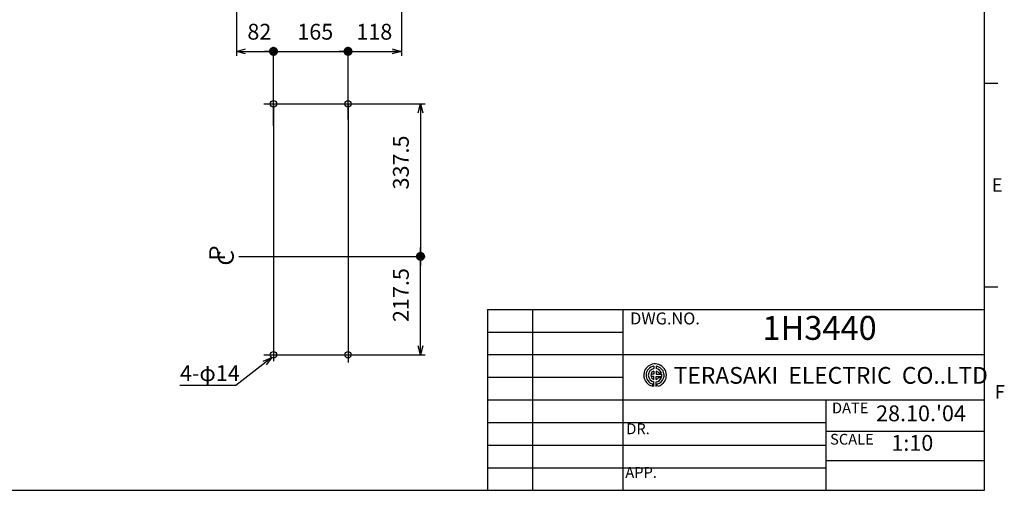
# Model space of a CAD drawing. Extents: x 9 to 410, y 13 to 288.
# Drawn here: x 191 to 409, y 13 to 117 of the extents above; entities that cross this region are included whole.
import ezdxf

# ---------------------------------------------------------------- set-up
doc = ezdxf.new("R2010")
doc.units = 0
doc.header["$MEASUREMENT"] = 0
doc.header["$PDSIZE"] = -1
doc.layers.get('0').update_dxf_attribs({"linetype": 'CONTINUOUS'})
doc.layers.get('DEFPOINTS').update_dxf_attribs({"linetype": 'CONTINUOUS'})
doc.layers.add('240', color=7, linetype='CONTINUOUS')
doc.styles.add('SLDTEXTSTYLE1', font='txt', dxfattribs={"width": 0.75})
doc.styles.get("Standard").update_dxf_attribs({"font": 'txt', "bigfont": 'bigfont'})
doc.dimstyles.new('SLDDIMSTYLE0', dxfattribs={"dimtxt": 3.5, "dimasz": 0.666667, "dimexe": 1, "dimexo": 0.0625, "dimgap": 0.875, "dimtad": 2, "dimdec": 1, "dimlfac": 10, "dimzin": 12, "dimdsep": 46, "dimtxsty": 'STANDARD', "dimblk1": 'DOT', "dimblk2": 'OPEN30', "dimsah": 1, "dimcen": 0.09, "dimclrd": 7, "dimclre": 7, "dimclrt": 7, "dimadec": 0, "dimazin": 0, "dimtfac": 1, "dimtdec": 4, "dimtofl": 0, "dimtmove": 0, "dimatfit": 3, "dimldrblk": 'DOT', "dimfxl": 1, "dimtolj": 1, "dimtzin": 12, "dimarcsym": 0})
doc.dimstyles.new('SLDDIMSTYLE1', dxfattribs={"dimtxt": 3.5, "dimasz": 2, "dimexe": 1, "dimexo": 0.0625, "dimgap": 0.875, "dimtad": 2, "dimdec": 1, "dimlfac": 10, "dimzin": 12, "dimdsep": 46, "dimtxsty": 'STANDARD', "dimblk1": 'OPEN30', "dimblk2": 'DOT', "dimsah": 1, "dimcen": 0.09, "dimclrd": 7, "dimclre": 7, "dimclrt": 7, "dimadec": 0, "dimazin": 0, "dimtfac": 1, "dimtdec": 4, "dimtofl": 0, "dimtmove": 0, "dimatfit": 3, "dimldrblk": 'OPEN30', "dimfxl": 1, "dimtolj": 1, "dimtzin": 12, "dimarcsym": 0})
doc.dimstyles.new('SLDDIMSTYLE3', dxfattribs={"dimtxt": 6, "dimasz": 2, "dimexe": 0, "dimexo": 0.0625, "dimgap": 1.5, "dimtad": 0, "dimtih": 1, "dimtoh": 1, "dimdec": 0, "dimzin": 0, "dimdsep": 46, "dimtxsty": 'STANDARD', "dimblk1": 'OPEN30', "dimblk2": 'OPEN30', "dimsah": 1, "dimcen": 0.09, "dimadec": 0, "dimazin": 0, "dimtfac": 1, "dimtdec": 0, "dimtofl": 0, "dimtmove": 0, "dimatfit": 3, "dimldrblk": 'OPEN30', "dimfxl": 1, "dimtolj": 1, "dimtzin": 0, "dimarcsym": 0})
doc.dimstyles.new('SLDDIMSTYLE4', dxfattribs={"dimtxt": 3.5, "dimasz": 0.666667, "dimexe": 1, "dimexo": 0.0625, "dimgap": 0.875, "dimtad": 2, "dimdec": 1, "dimlfac": 10, "dimzin": 12, "dimdsep": 46, "dimtxsty": 'STANDARD', "dimblk1": 'DOT', "dimblk2": 'DOT', "dimsah": 1, "dimcen": 0.09, "dimclrd": 7, "dimclre": 7, "dimclrt": 7, "dimadec": 0, "dimazin": 0, "dimtfac": 1, "dimtdec": 4, "dimtofl": 0, "dimtmove": 0, "dimatfit": 3, "dimldrblk": 'DOT', "dimfxl": 1, "dimtolj": 1, "dimtzin": 12, "dimarcsym": 0})

# ---------------------------------------------------------------- blocks, each defined once
blk = doc.blocks.new('_OPEN30')
at = {"color": 0, "linetype": 'ByBlock'}
for p, q in [((-1, 0.267949), (0, 0)), ((0, 0), (-1, -0.267949)), ((0, 0), (-1, 0))]:
    blk.add_line(p, q, dxfattribs=at)
blk = doc.blocks.new('_DOT')
at = {"color": 0, "linetype": 'ByBlock'}
blk.add_line((-0.5, 0), (-1, 0), dxfattribs=at)
at = {"color": 0, "linetype": 'ByBlock', "const_width": 0.5}
blk.add_lwpolyline([(-0.25, 0, 1), (0.25, 0, 1)], format="xyb", close=True, dxfattribs=at)
blk = doc.blocks.new('*D17')
at = {"color": 7}
for p, q in [((246.2, 98.36), (280.91, 98.36)), ((279.91, 98.36), (279.91, 64.61)), ((275.2, 64.61), (280.91, 64.61))]:
    blk.add_line(p, q, dxfattribs=at)
at = {"layer": 'DEFPOINTS', "color": 7}
for p in [(245.2, 98.36), (274.2, 64.61)]:
    blk.add_point(p, dxfattribs=at)
at = {"xscale": 2, "yscale": 2}
for name, p, rotation in [('_OPEN30', (279.91, 98.36), 90), ('_DOT', (279.91, 64.61), 270)]:
    blk.add_blockref(name, p, dxfattribs=dict(at, rotation=rotation))
at = {"color": 7, "insert": (278.41, 79.41), "char_height": 3.5, "attachment_point": 7, "rotation": 90, "style": 'SLDTEXTSTYLE1'}
blk.add_mtext('337.5', dxfattribs=at)
blk = doc.blocks.new('*D18')
at = {"color": 7}
for p, q in [((275.2, 64.61), (280.91, 64.61)), ((279.91, 42.86), (279.91, 64.61)), ((248.37, 42.86), (280.91, 42.86))]:
    blk.add_line(p, q, dxfattribs=at)
at = {"layer": 'DEFPOINTS', "color": 7}
for p in [(274.2, 64.61), (247.37, 42.86)]:
    blk.add_point(p, dxfattribs=at)
at = {"xscale": 2, "yscale": 2}
for name, p, rotation in [('_DOT', (279.91, 64.61), 90), ('_OPEN30', (279.91, 42.86), 270)]:
    blk.add_blockref(name, p, dxfattribs=dict(at, rotation=rotation))
at = {"color": 7, "insert": (278.41, 50.09), "char_height": 3.5, "attachment_point": 7, "rotation": 90, "style": 'SLDTEXTSTYLE1'}
blk.add_mtext('217.5', dxfattribs=at)
blk = doc.blocks.new('*D19')
at = {"color": 7}
for p, q in [((247.37, 93.49), (247.37, 110.95)), ((247.37, 109.95), (263.87, 109.95)), ((263.87, 94.88), (263.87, 110.95))]:
    blk.add_line(p, q, dxfattribs=at)
at = {"layer": 'DEFPOINTS', "color": 7}
for p in [(263.87, 93.88), (247.37, 92.49)]:
    blk.add_point(p, dxfattribs=at)
at = {"xscale": 2, "yscale": 2}
for p, rotation in [((247.37, 109.95), 180), ((263.87, 109.95), 360)]:
    blk.add_blockref('_DOT', p, dxfattribs=dict(at, rotation=rotation))
at = {"color": 7, "insert": (252.64, 111.45), "char_height": 3.5, "attachment_point": 7, "style": 'SLDTEXTSTYLE1'}
blk.add_mtext('165', dxfattribs=at)
blk = doc.blocks.new('*D21')
at = {"color": 7}
for p, q in [((275.67, 163.2), (275.67, 108.95)), ((263.87, 94.88), (263.87, 110.95)), ((263.87, 109.95), (275.67, 109.95))]:
    blk.add_line(p, q, dxfattribs=at)
at = {"layer": 'DEFPOINTS', "color": 7}
for p in [(275.67, 156.2), (263.87, 93.88)]:
    blk.add_point(p, dxfattribs=at)
at = {"xscale": 2, "yscale": 2}
for name, p, rotation in [('_DOT', (263.87, 109.95), 180), ('_OPEN30', (275.67, 109.95), 360)]:
    blk.add_blockref(name, p, dxfattribs=dict(at, rotation=rotation))
at = {"color": 7, "insert": (265.71, 111.45), "char_height": 3.5, "attachment_point": 7, "style": 'SLDTEXTSTYLE1'}
blk.add_mtext('118', dxfattribs=at)
blk = doc.blocks.new('*D31')
at = {"color": 7}
for p, q in [((239.17, 139), (239.17, 108.95)), ((239.17, 109.95), (247.37, 109.95)), ((247.37, 99.36), (247.37, 110.95))]:
    blk.add_line(p, q, dxfattribs=at)
at = {"layer": 'DEFPOINTS', "color": 7}
for p in [(239.17, 140), (247.37, 98.36)]:
    blk.add_point(p, dxfattribs=at)
at = {"xscale": 2, "yscale": 2, "rotation": 180}
blk.add_blockref('_OPEN30', (239.17, 109.95), dxfattribs=at)
at = {"xscale": 2, "yscale": 2}
blk.add_blockref('_DOT', (247.37, 109.95), dxfattribs=at)
at = {"color": 7, "insert": (241.59, 111.45), "char_height": 3.5, "attachment_point": 7, "style": 'SLDTEXTSTYLE1'}
blk.add_mtext('82', dxfattribs=at)

msp = doc.modelspace()

# ---------------------------------------------------------------- linework, layer by layer
at = {"color": 7, "linetype": 'Continuous'}
for p, q in [((245.204, 98.36), (270.153, 98.36)), ((247.365, 98.36), (247.365, 90.836)), ((263.865, 98.36), (263.865, 92.366)), ((263.865, 93.876), (263.865, 41.13)), ((247.365, 92.488), (247.365, 41.466)), ((239.706, 64.61), (274.2, 64.61)), ((272.633, 64.61), (276.065, 64.61)), ((245.204, 42.86), (270.153, 42.86))]:
    msp.add_line(p, q, dxfattribs=at)
for centre in [(247.365, 98.36), (263.865, 98.36), (247.365, 42.86), (263.865, 42.86)]:
    msp.add_circle(centre, 0.7, dxfattribs=at)
at = {"layer": '240'}
for p, q in [((404.726, 12.89), (404.726, 282.89)), ((404.726, 102.89), (407.726, 102.89)), ((404.726, 57.89), (407.726, 57.89)), ((294.726, 52.89), (294.726, 12.89)), ((294.726, 52.89), (404.726, 52.89)), ((304.726, 52.89), (304.726, 12.89)), ((324.726, 52.89), (324.726, 12.89)), ((294.726, 47.89), (324.726, 47.89)), ((294.726, 42.89), (404.726, 42.89)), ((294.726, 42.89), (324.726, 42.89)), ((331.586, 40.319), (331.586, 39.813)), ((331.586, 39.251), (331.586, 38.584)), ((332.086, 40.319), (332.086, 39.813)), ((332.086, 39.251), (332.086, 38.584)), ((294.726, 37.89), (324.726, 37.89)), ((331.586, 38.584), (330.92, 38.584)), ((331.586, 38.084), (330.92, 38.084)), ((331.586, 37.418), (331.586, 38.084)), ((332.086, 38.584), (333.315, 38.584)), ((332.086, 37.418), (332.086, 38.084)), ((332.086, 38.084), (333.315, 38.084)), ((332.644, 38.834), (333.251, 38.834)), ((332.644, 37.834), (333.251, 37.834)), ((331.336, 35.885), (331.336, 36.398)), ((331.586, 35.847), (331.586, 36.855)), ((332.086, 35.847), (332.086, 36.855)), ((332.336, 35.885), (332.336, 36.398)), ((294.726, 32.89), (404.726, 32.89)), ((294.726, 32.89), (324.726, 32.89)), ((369.726, 12.89), (369.726, 32.89)), ((404.726, 12.89), (404.726, 32.89)), ((294.726, 27.89), (369.726, 27.89)), ((369.726, 25.979), (404.726, 25.979)), ((294.726, 22.89), (369.726, 22.89)), ((294.726, 17.89), (324.726, 17.89)), ((324.726, 17.89), (369.726, 17.89)), ((369.726, 19.462), (404.726, 19.462)), ((14.726, 12.89), (404.726, 12.89))]:
    msp.add_line(p, q, dxfattribs=at)
for centre, radius, start, end in [((331.836, 38.334), 2.5, 105.25585, 164.74288), ((331.836, 38.334), 2, 97.17759, 255.52568), ((331.836, 38.334), 1.5, 99.58978, 260.41022), ((331.836, 38.334), 0.95, 105.25253, 254.74784), ((331.836, 38.334), 2.5, 328.24335, 105.25585), ((331.836, 38.334), 2, 9.59227, 82.81616), ((331.836, 38.334), 1.5, 19.46887, 80.40184), ((331.836, 38.334), 0.95, 31.75217, 74.73676), ((331.836, 38.334), 2.5, 164.74288, 258.46543), ((331.836, 38.334), 0.95, 285.26287, 328.24396), ((331.836, 38.334), 1.5, 279.59756, 340.52891), ((331.836, 38.334), 2, 284.48059, 340.52855), ((331.793, 38.334), 1.543, 350.67338, 9.32662), ((331.836, 38.334), 2, 340.52855, 9.59227), ((331.836, 38.334), 2.5, 285.25916, 328.24335)]:
    msp.add_arc(centre, radius, start, end, dxfattribs=at)

# ---------------------------------------------------------------- texts
at = {"color": 7, "char_height": 3.5, "attachment_point": 1, "rotation": 90, "style": 'SLDTEXTSTYLE1'}
for s, insert in [('Ｐ', (233.162, 62.979)), ('Ｃ', (235.065, 61.908))]:
    msp.add_mtext(s, dxfattribs=dict(at, insert=insert))
at = {"color": 7, "attachment_point": 1, "style": 'SLDTEXTSTYLE1'}
for s, insert, char_height in [('1H3440', (355.612, 51.449), 5.2917), ('4-φ14', (226.662, 40.545), 3.5), ("28.10.'04", (380.757, 31.658), 3.5), ('1:10', (384.141, 25.12), 3.5)]:
    msp.add_mtext(s, dxfattribs=dict(at, insert=insert, char_height=char_height))
at = {"layer": '240', "attachment_point": 1, "style": 'SLDTEXTSTYLE1'}
for s, insert, char_height in [('E', (406.365, 81.89), 3), ('DWG.NO.', (326.313, 52.212), 2.6458), ('TERASAKI  ELECTRIC  CO..LTD', (335.967, 40.155), 3.70417), ('F', (407.002, 36.157), 3), ('DATE', (371.002, 32.295), 2.3813), ('DR.', (325.459, 27.678), 2.3813), ('SCALE', (370.582, 25.37), 2.3813), ('APP.', (325.25, 18.024), 2.3813)]:
    msp.add_mtext(s, dxfattribs=dict(at, insert=insert, char_height=char_height))

# ---------------------------------------------------------------- dimensions: what is measured, and where the dimension line sits
at = {"color": 7}
for base, p1, p2, dimstyle, picture, middle in [((275.665, 109.95), (263.865, 93.876), (275.665, 156.198), 'SLDDIMSTYLE0', '*D21', (268.762, 109.95)), ((247.365, 109.95), (239.165, 139.998), (247.365, 98.36), 'SLDDIMSTYLE1', '*D31', (243.628, 109.95)), ((263.865, 109.95), (247.365, 92.488), (263.865, 93.876), 'SLDDIMSTYLE4', '*D19', (255.691, 109.95))]:
    dim = msp.add_linear_dim(base=base, p1=p1, p2=p2, dimstyle=dimstyle, dxfattribs=at)
    dim.commit()
    dim.dimension.update_dxf_attribs({"geometry": picture, "text_midpoint": middle, "dimtype": 160})
for p1, picture, middle in [((245.204, 98.36), '*D17', (279.907, 84.496)), ((247.365, 42.86), '*D18', (279.907, 55.177))]:
    dim = msp.add_linear_dim(base=(279.907, 64.61), p1=p1, p2=(274.2, 64.61), angle=90, dimstyle='SLDDIMSTYLE1', dxfattribs=at)
    dim.commit()
    dim.dimension.update_dxf_attribs({"geometry": picture, "text_midpoint": middle, "dimtype": 160})

# ---------------------------------------------------------------- leaders
msp.add_leader([(246.982, 42.274), (239.067, 36.042), (226.662, 36.042)], dimstyle='SLDDIMSTYLE3', dxfattribs=at)

doc.saveas('drawing.dxf')
